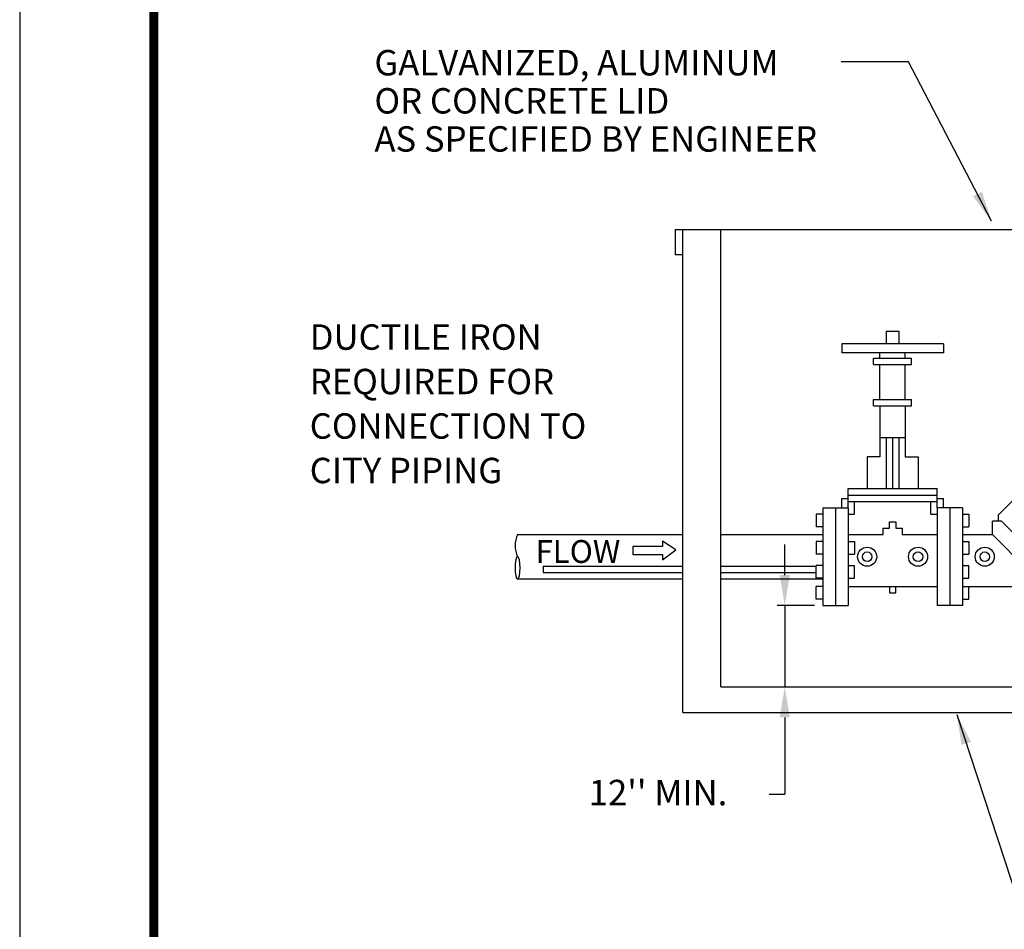
# Model space of a CAD drawing. Units: millimetres. Extents: x 8.8 to 17.3, y -0.3 to 10.7.
# Drawn here: x 8.8 to 12.7, y 3.5 to 7.1 of the extents above; entities that cross this region are included whole.
import ezdxf
from ezdxf.enums import TextEntityAlignment as Align

# ---------------------------------------------------------------- set-up
doc = ezdxf.new("R2010")
doc.units = ezdxf.units.MM
doc.header["$LTSCALE"] = 0.5
for name, color, linetype in [('DIM', 7, 'Continuous'), ('PEN2', 7, 'Continuous'), ('PEN3', 7, 'Continuous'), ('TEXT', 7, 'Continuous'), ('Title Block', 7, 'Continuous')]:
    doc.layers.add(name, color=color, linetype=linetype)
doc.layers.add('Vport', color=7, linetype='Continuous', plot=False)
doc.styles.add('SANSSERIF', font='sas_____.pfb')
doc.dimstyles.get("Standard").update_dxf_attribs({"dimtxt": 0.18, "dimasz": 0.18, "dimexe": 0.18, "dimexo": 0.0625, "dimgap": 0.09, "dimtad": 0, "dimtih": 1, "dimtoh": 1, "dimdec": 4, "dimzin": 0, "dimdsep": 46, "dimtxsty": 'Standard', "dimcen": 0.09, "dimadec": 0, "dimazin": 0, "dimtfac": 1, "dimtdec": 4, "dimtofl": 0, "dimtmove": 0, "dimatfit": 0, "dimfxl": 0, "dimtolj": 1, "dimtzin": 0, "dimarcsym": 0})

# ---------------------------------------------------------------- blocks, each defined once
blk = doc.blocks.new('Titleblock')
at = {"layer": 'Title Block'}
blk.add_line((0.5133, 11.03), (0.5133, 0.03), dxfattribs=at)
blk.add_line((0.5133, 11.03), (0.5133, 0.03), dxfattribs=at)
at = {"layer": 'Title Block', "color": 7, "lineweight": 0}
blk.add_line((0.5133, 11.03), (0.5133, 0), dxfattribs=at)
blk.add_line((0.5133, 11.03), (0.5133, 0), dxfattribs=at)
blk.add_line((0.5133, 11.03), (0.5133, 0), dxfattribs=at)
blk.add_line((0.5133, 11.03), (0.5133, 0), dxfattribs=at)
at = {"layer": 'Title Block', "const_width": 0.03}
blk.add_lwpolyline([(0.5283, 11.015), (8.485, 11.015), (8.485, 0.015), (0.5283, 0.015)], close=True, dxfattribs=at)
at = {"layer": 'Title Block'}
for points in [[(8.5, 11.03), (0.5133, 11.03), (0.5133, 0), (8.5, 0)], [(0.5133, 11.03), (8.5, 11.03), (8.5, 0), (0.5133, 0)], [(0.5133, 11.03), (8.5, 11.03), (8.5, 0), (0.5133, 0)], [(8.5, 11.03), (0.5133, 11.03), (0.5133, 0), (8.5, 0)], [(0.5433, 11), (8.47, 11), (8.47, 0.03), (0.5433, 0.03)], [(0.5433, 11), (8.47, 11), (8.47, 0.03), (0.5433, 0.03)]]:
    blk.add_lwpolyline(points, close=True, dxfattribs=at)
at = {"layer": 'Vport'}
blk.add_lwpolyline([(0, 0), (8.5, 0), (8.5, 11.03), (0, 11.03), (0, 0)], dxfattribs=at)

msp = doc.modelspace()

# ---------------------------------------------------------------- linework, layer by layer
at = {"layer": 'DIM', "linetype": 'Continuous'}
for p, q in [((12.4268, 5.1829), (12.4268, 4.7979)), ((11.9452, 4.7979), (11.7983, 4.7979))]:
    msp.add_line(p, q, dxfattribs=at)
at = {"layer": 'DIM'}
for p, q in [((11.8276, 4.9179), (11.8276, 5.0379)), ((11.8276, 4.7979), (11.8276, 4.4779)), ((11.8276, 4.3579), (11.8276, 4.0559)), ((11.766, 4.0559), (11.8276, 4.0559))]:
    msp.add_line(p, q, dxfattribs=at)
for points in [[(11.8076, 4.9179), (11.8476, 4.9179), (11.8276, 4.7979)], [(11.8076, 4.3579), (11.8476, 4.3579), (11.8276, 4.4779)]]:
    msp.add_solid(points, dxfattribs=at)
at = {"layer": 'PEN2', "linetype": 'Continuous'}
for p, q in [((12.2268, 5.8779), (12.2268, 5.8279)), ((12.2268, 5.8779), (12.2768, 5.8779)), ((12.2768, 5.8779), (12.2768, 5.8279)), ((12.0518, 5.8279), (12.0518, 5.7921)), ((12.4518, 5.8279), (12.0518, 5.8279)), ((12.4518, 5.8279), (12.4518, 5.7921)), ((12.4518, 5.7921), (12.0518, 5.7921)), ((12.1768, 5.7464), (12.1768, 5.7714)), ((12.1768, 5.7714), (12.3268, 5.7714)), ((12.2018, 5.7714), (12.2018, 5.7921)), ((12.3018, 5.7714), (12.3018, 5.7921)), ((12.3268, 5.7464), (12.3268, 5.7714)), ((12.1768, 5.7464), (12.3268, 5.7464)), ((12.2018, 5.6089), (12.2018, 5.7464)), ((12.3018, 5.6089), (12.3018, 5.7464)), ((12.1768, 5.5839), (12.1768, 5.6089)), ((12.1768, 5.6089), (12.3268, 5.6089)), ((12.1768, 5.5839), (12.3268, 5.5839)), ((12.2018, 5.5839), (12.2018, 5.4589)), ((12.3018, 5.5839), (12.3018, 5.4589)), ((12.3268, 5.5839), (12.3268, 5.6089)), ((12.2018, 5.4589), (12.3018, 5.4589)), ((12.2268, 5.4589), (12.2268, 5.2589)), ((12.2518, 5.4589), (12.2518, 5.2589)), ((12.2768, 5.4589), (12.2768, 5.2589)), ((12.668, 5.1553), (12.8801, 5.3674)), ((12.0768, 5.1829), (12.0768, 5.2589)), ((12.0768, 5.2589), (12.4277, 5.2589)), ((12.0768, 5.2329), (12.4277, 5.2329)), ((12.4277, 5.1829), (12.4277, 5.2589)), ((12.0518, 5.2199), (12.0768, 5.2199)), ((12.0518, 5.1829), (12.0518, 5.2199)), ((12.0768, 5.2079), (12.4277, 5.2079)), ((12.1018, 5.1579), (12.1018, 5.2079)), ((12.4018, 5.1579), (12.4018, 5.2079)), ((12.4268, 5.2199), (12.4518, 5.2199)), ((12.4518, 5.1829), (12.4518, 5.2199)), ((11.9518, 5.1579), (11.9518, 5.1079)), ((11.9768, 5.1579), (11.9518, 5.1579)), ((11.9768, 5.1829), (12.0768, 5.1829)), ((11.9768, 5.1829), (11.9768, 4.7979)), ((12.0268, 5.1829), (12.0268, 4.7979)), ((12.0768, 5.1829), (12.0768, 4.7979)), ((12.0768, 5.1579), (12.1018, 5.1579)), ((12.4018, 5.1579), (12.4268, 5.1579)), ((12.5268, 5.1829), (12.4268, 5.1829)), ((12.4768, 5.1829), (12.4768, 4.7979)), ((12.5268, 5.1829), (12.5268, 4.7979)), ((12.5268, 5.1579), (12.5518, 5.1579)), ((12.5518, 5.1579), (12.5518, 5.1079)), ((12.668, 5.1303), (12.668, 5.1553)), ((12.6805, 5.1303), (12.645, 5.1303)), ((12.645, 5.0779), (12.645, 5.1303)), ((12.6805, 5.1303), (12.8913, 4.9147)), ((10.7768, 5.0779), (11.4268, 5.0779)), ((11.5768, 5.0779), (11.9768, 5.0779)), ((11.9768, 5.1079), (11.9518, 5.1079)), ((12.0768, 5.0779), (12.2143, 5.0779)), ((12.2893, 5.0779), (12.4268, 5.0779)), ((12.5268, 5.1079), (12.5518, 5.1079)), ((12.5268, 5.0779), (12.645, 5.0779)), ((12.645, 5.0779), (12.8558, 4.8624)), ((11.9768, 5.0504), (11.9518, 5.0504)), ((11.9518, 5.0504), (11.9518, 5.0004)), ((12.0768, 5.0504), (12.1018, 5.0504)), ((12.1018, 5.0504), (12.1018, 5.0004)), ((12.5268, 5.0504), (12.5518, 5.0504)), ((12.5518, 5.0504), (12.5518, 5.0004)), ((11.9768, 5.0004), (11.9518, 5.0004)), ((12.0768, 5.0004), (12.1018, 5.0004)), ((12.5268, 5.0004), (12.5518, 5.0004)), ((10.8768, 4.9529), (10.8768, 4.9279)), ((10.8768, 4.9529), (11.4268, 4.9529)), ((10.8768, 4.9279), (11.4268, 4.9279)), ((11.5768, 4.9529), (11.9518, 4.9529)), ((11.5768, 4.9279), (11.9518, 4.9279)), ((11.9768, 4.9554), (11.9518, 4.9554)), ((11.9518, 4.9054), (11.9518, 4.9554)), ((12.0768, 4.9554), (12.1018, 4.9554)), ((12.1018, 4.9054), (12.1018, 4.9554)), ((12.5268, 4.9554), (12.5518, 4.9554)), ((12.5518, 4.9054), (12.5518, 4.9554)), ((10.7768, 4.9029), (11.4268, 4.9029)), ((11.5768, 4.9029), (11.9768, 4.9029)), ((11.9768, 4.9054), (11.9518, 4.9054)), ((12.0768, 4.9054), (12.1018, 4.9054)), ((12.5268, 4.9054), (12.5518, 4.9054)), ((11.9768, 4.8729), (11.9518, 4.8729)), ((11.9518, 4.8229), (11.9518, 4.8729)), ((12.0768, 4.8729), (12.4268, 4.8729)), ((12.5268, 4.8729), (12.7768, 4.8729)), ((12.5268, 4.8729), (12.5518, 4.8729)), ((12.5518, 4.8229), (12.5518, 4.8729)), ((11.9768, 4.8229), (11.9518, 4.8229)), ((12.5268, 4.8229), (12.5518, 4.8229)), ((11.9768, 4.7979), (12.0768, 4.7979)), ((12.5268, 4.7979), (12.4268, 4.7979))]:
    msp.add_line(p, q, dxfattribs=at)
for points in [[(12.2018, 5.4589), (12.2018, 5.3839), (12.1518, 5.3839), (12.1518, 5.2589)], [(12.3018, 5.4589), (12.3018, 5.3839), (12.3518, 5.3839), (12.3518, 5.2589)], [(12.2143, 5.0779), (12.2143, 5.1029), (12.2393, 5.1029), (12.2393, 5.1279), (12.2643, 5.1279), (12.2643, 5.1029), (12.2893, 5.1029), (12.2893, 5.0779)], [(12.2393, 4.8729), (12.2393, 4.8479), (12.2643, 4.8479), (12.2643, 4.8729)]]:
    msp.add_lwpolyline(points, dxfattribs=at)
for centre, radius in [((12.1518, 4.9904), 0.0375), ((12.1518, 4.9904), 0.0187), ((12.3518, 4.9904), 0.0375), ((12.3518, 4.9904), 0.0187), ((12.6143, 4.9904), 0.0375), ((12.6143, 4.9904), 0.0187)]:
    msp.add_circle(centre, radius, dxfattribs=at)
msp.add_arc((10.8675, 5.0341), 0.1007, 154.2492, 205.7508, dxfattribs=at)
msp.add_ellipse((10.7768, 4.9466), major_axis=(0, -0.0437), ratio=0.228575, start_param=0, end_param=6.283175, dxfattribs=at)
at = {"layer": 'PEN3', "linetype": 'Continuous'}
for p, q in [((11.3968, 6.2779), (15.3568, 6.2779)), ((11.3968, 6.2779), (11.3968, 6.1779)), ((11.4268, 4.3779), (11.4268, 6.2779)), ((11.5768, 4.4779), (11.5768, 6.2779)), ((11.4268, 6.1779), (11.3968, 6.1779)), ((11.5768, 4.4779), (13.3768, 4.4779)), ((11.4268, 4.3779), (13.3768, 4.3779))]:
    msp.add_line(p, q, dxfattribs=at)
at = {"layer": 'TEXT', "linetype": 'Continuous'}
msp.add_lwpolyline([(11.3474, 5.0304), (11.2306, 5.0304), (11.2306, 4.9987), (11.3474, 4.9987), (11.3474, 4.9776), (11.399, 5.0179), (11.3474, 5.0514), (11.3474, 5.0304)], close=True, dxfattribs=at)

# ---------------------------------------------------------------- block references
msp.add_blockref('Titleblock', (8.8185, -0.3475))

# ---------------------------------------------------------------- texts
at = {"layer": 'TEXT', "linetype": 'Continuous', "style": 'SANSSERIF'}
for s, p in [('GALVANIZED, ALUMINUM', (10.2137, 6.8841)), ('OR CONCRETE LID', (10.2137, 6.7341)), ('AS SPECIFIED BY ENGINEER', (10.2137, 6.5841)), ('DUCTILE IRON', (9.9592, 5.8046)), ('REQUIRED FOR', (9.9592, 5.6296)), ('CONNECTION TO', (9.9592, 5.4546)), ('CITY PIPING', (9.9592, 5.2796))]:
    msp.add_text(s, height=0.1, dxfattribs=at).set_placement(p)
for s, height, p in [('FLOW', 0.09, (10.8474, 5.0558)), ("12'' MIN.", 0.1, (11.0567, 4.1124))]:
    msp.add_text(s, height=height, dxfattribs=at).set_placement(p, align=Align.TOP_LEFT)

# ---------------------------------------------------------------- leaders
at = {"layer": 'TEXT', "linetype": 'Continuous'}
for points in [[(12.6412, 6.3108), (12.3143, 6.9379), (12.0494, 6.9379)], [(12.5042, 4.37), (12.7455, 3.6342), (12.9868, 3.6342)]]:
    msp.add_leader(points, dimstyle='Standard', override={"dimtxt": 0.1, "dimasz": 0.12, "dimexe": 0.12, "dimgap": 0.04, "dimtad": 1, "dimtih": 0, "dimtoh": 0, "dimdec": 2, "dimpost": '""', "dimclrd": 256, "dimclre": 256, "dimclrt": 256, "dimaunit": 1, "dimtofl": 1}, dxfattribs=at)

doc.saveas('drawing.dxf')
